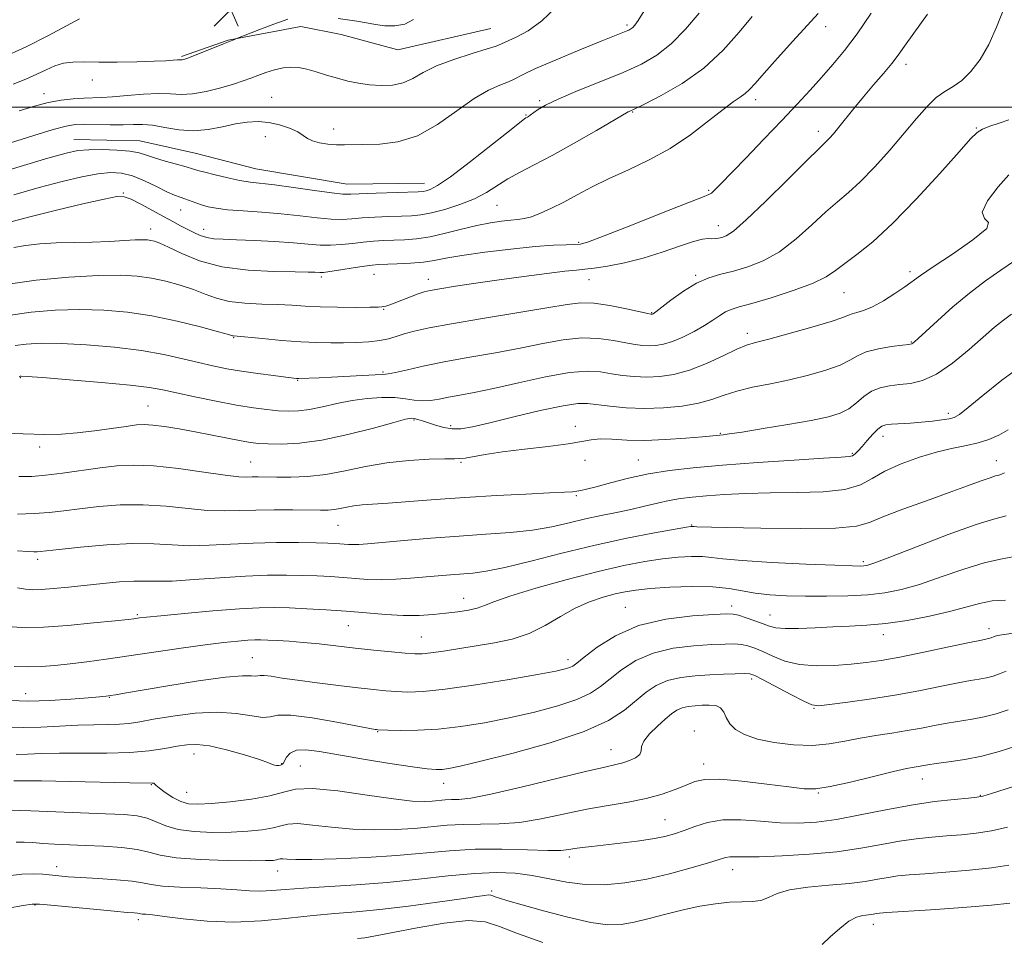
# Model space of a CAD drawing. Extents: x 2074800 to 2077700, y 299800 to 302700.
# Drawn here: x 2076086 to 2076319, y 301303 to 301521 of the extents above; entities that cross this region are included whole.
import ezdxf

# ---------------------------------------------------------------- set-up
doc = ezdxf.new("R2010")
doc.units = 0
doc.header["$MEASUREMENT"] = 0
for name, color, linetype, lineweight in [('BREAKLINE DTM HARD', 7, 'Continuous', 0), ('CONTOUR INDEX', 41, 'Continuous', 13), ('CONTOUR INTERMEDIATE', 44, 'Continuous', 0), ('GRID LINE', 7, 'Continuous', 0), ('SPOT ELEVATION', 7, 'Continuous', 0), ('SPOT ELEVATION DTM', 2, 'Continuous', 13)]:
    doc.layers.add(name, color=color, linetype=linetype, lineweight=lineweight)

# ---------------------------------------------------------------- blocks, each defined once
blk = doc.blocks.new('SPOT')
at = {"layer": 'SPOT ELEVATION'}
for p, q in [((-3.91, -3.91), (3.82, 3.81)), ((-1.65, 3.77), (1.72, -3.93))]:
    blk.add_line(p, q, dxfattribs=at)

msp = doc.modelspace()

# ---------------------------------------------------------------- linework, layer by layer
at = {"layer": 'BREAKLINE DTM HARD'}
for points in [[(2076124.16, 301511.98, 1071.82), (2076135.27, 301515.87, 1071.93), (2076152.41, 301519.14, 1072.5), (2076162.01, 301517.22, 1072.66), (2076175.41, 301513.55, 1072.75), (2076197.44, 301518.65, 1073)], [(2076098.7, 301492.37, 1077.17), (2076114.31, 301492.06, 1077.12), (2076127.71, 301489.06, 1076.99), (2076141.78, 301485.39, 1077.04), (2076163.44, 301481.79, 1077.15), (2076181.71, 301481.96, 1077.31)]]:
    msp.add_polyline3d(points, dxfattribs=at)
at = {"layer": 'CONTOUR INDEX', "flags": 128}
for points, elevation in [([(2076100.002, 301520.934), (2076096.963, 301519.245), (2076092.679, 301516.953), (2076087.389, 301514.324), (2076081.454, 301511.635)], 1070), ([(2076259.313, 301521.51), (2076256.266, 301517.764), (2076252.441, 301513.479), (2076247.875, 301509.26), (2076242.742, 301505.627), (2076237.771, 301502.758), (2076233.825, 301500.749), (2076231.525, 301499.626), (2076230.185, 301499), (2076229.916, 301498.856), (2076222.425, 301494.495), (2076217.164, 301491.483), (2076211.948, 301488.584), (2076207.655, 301486.318), (2076204.236, 301484.552), (2076201.417, 301482.989), (2076196.394, 301479.795), (2076193.528, 301478.271), (2076190.123, 301476.908), (2076186.555, 301475.782), (2076183.345, 301474.967), (2076180.836, 301474.503), (2076178.654, 301474.287), (2076176.246, 301474.183), (2076173.236, 301474.075), (2076169.959, 301473.935), (2076166.929, 301473.757), (2076164.48, 301473.555), (2076162.237, 301473.424), (2076159.648, 301473.48), (2076156.291, 301473.796), (2076152.266, 301474.268), (2076147.804, 301474.75), (2076143.174, 301475.128), (2076138.785, 301475.431), (2076135.085, 301475.718), (2076132.385, 301476.043), (2076130.459, 301476.421), (2076128.943, 301476.858), (2076127.541, 301477.349), (2076124.993, 301478.3), (2076123.848, 301478.69), (2076122.529, 301479.182), (2076120.73, 301479.982), (2076118.262, 301481.201), (2076115.408, 301482.571), (2076112.566, 301483.727), (2076109.998, 301484.375), (2076107.414, 301484.51), (2076104.387, 301484.195), (2076100.568, 301483.488), (2076095.926, 301482.414), (2076090.508, 301480.989), (2076084.459, 301479.263)], 1080), ([(2076320.11, 301497.033), (2076317.787, 301496.235), (2076315.616, 301495.475), (2076313.858, 301494.778), (2076312.572, 301494.025), (2076311.025, 301492.525), (2076308.284, 301489.444), (2076303.749, 301484.321), (2076298.153, 301478.179), (2076292.561, 301472.415), (2076287.844, 301468.118), (2076284.103, 301465.135), (2076281.247, 301463.004), (2076279.055, 301461.305), (2076276.799, 301459.787), (2076273.622, 301458.239), (2076269.01, 301456.533), (2076263.824, 301454.866), (2076259.265, 301453.516), (2076256.226, 301452.666), (2076254.362, 301452.104), (2076253.021, 301451.524), (2076251.637, 301450.68), (2076249.999, 301449.577), (2076247.986, 301448.282), (2076245.547, 301446.882), (2076242.923, 301445.555), (2076240.427, 301444.497), (2076238.302, 301443.855), (2076236.498, 301443.561), (2076234.894, 301443.497), (2076233.344, 301443.568), (2076231.597, 301443.786), (2076229.377, 301444.185), (2076226.475, 301444.747), (2076222.956, 301445.233), (2076218.95, 301445.348), (2076214.553, 301444.886), (2076209.718, 301443.996), (2076204.363, 301442.914), (2076198.495, 301441.833), (2076192.476, 301440.781), (2076186.758, 301439.74), (2076181.754, 301438.719), (2076177.709, 301437.817), (2076174.831, 301437.158), (2076173.131, 301436.817), (2076171.853, 301436.684), (2076170.047, 301436.602), (2076167.051, 301436.449), (2076159.72, 301436.048), (2076156.791, 301435.902), (2076151.968, 301435.717), (2076151.742, 301435.726), (2076151.432, 301435.753), (2076148.881, 301436.048), (2076145.929, 301436.404), (2076142.219, 301436.882), (2076138.383, 301437.434), (2076134.896, 301438.028), (2076131.612, 301438.697), (2076128.231, 301439.487), (2076124.459, 301440.419), (2076120.03, 301441.408), (2076114.681, 301442.34), (2076108.345, 301443.116), (2076101.718, 301443.685), (2076095.688, 301444.009), (2076090.949, 301444.064), (2076087.419, 301443.887), (2076084.819, 301443.53)], 1090), ([(2076319.944, 301423.605), (2076317.708, 301422.337), (2076315.344, 301421.307), (2076312.805, 301420.501), (2076310.026, 301419.866), (2076306.866, 301419.222), (2076303.169, 301418.351), (2076298.905, 301417.097), (2076294.555, 301415.538), (2076290.726, 301413.812), (2076287.761, 301412.07), (2076284.943, 301410.526), (2076281.286, 301409.41), (2076276.108, 301408.866), (2076269.935, 301408.706), (2076263.594, 301408.656), (2076257.788, 301408.499), (2076252.73, 301408.24), (2076248.51, 301407.943), (2076245.139, 301407.646), (2076242.316, 301407.3), (2076239.661, 301406.833), (2076236.859, 301406.201), (2076233.844, 301405.461), (2076230.617, 301404.702), (2076227.183, 301403.981), (2076223.579, 301403.253), (2076219.847, 301402.446), (2076215.991, 301401.524), (2076211.862, 301400.594), (2076207.271, 301399.8), (2076202.073, 301399.24), (2076196.278, 301398.823), (2076189.937, 301398.409), (2076183.233, 301397.902), (2076176.869, 301397.365), (2076168.252, 301396.596), (2076166.197, 301396.434), (2076164.876, 301396.385), (2076163.753, 301396.415), (2076162.692, 301396.49), (2076161.655, 301396.578), (2076160.522, 301396.652), (2076158.839, 301396.717), (2076156.068, 301396.783), (2076151.866, 301396.846), (2076146.674, 301396.855), (2076141.129, 301396.742), (2076135.771, 301396.481), (2076130.766, 301396.213), (2076126.184, 301396.12), (2076121.981, 301396.305), (2076117.653, 301396.57), (2076112.585, 301396.637), (2076106.471, 301396.319), (2076100.253, 301395.769), (2076095.187, 301395.231), (2076090.722, 301394.734), (2076089.984, 301394.675), (2076089.18, 301394.664), (2076087.791, 301394.729), (2076085.36, 301394.922)], 1100), ([(2076321.625, 301375.499), (2076318.978, 301375.114), (2076317.386, 301374.821), (2076316.598, 301374.6), (2076315.901, 301374.298), (2076315.587, 301374.193), (2076315.271, 301374.113), (2076313.572, 301373.771), (2076310.739, 301373.177), (2076305.881, 301372.141), (2076299.966, 301370.896), (2076294.311, 301369.753), (2076289.891, 301368.952), (2076286.295, 301368.433), (2076282.769, 301368.059), (2076278.76, 301367.752), (2076274.516, 301367.656), (2076270.489, 301367.968), (2076267.042, 301368.801), (2076264.187, 301369.928), (2076261.851, 301371.035), (2076259.942, 301371.869), (2076258.299, 301372.419), (2076256.745, 301372.734), (2076255.062, 301372.859), (2076252.875, 301372.832), (2076249.767, 301372.685), (2076245.513, 301372.408), (2076240.638, 301371.819), (2076235.859, 301370.69), (2076231.759, 301368.899), (2076228.39, 301366.733), (2076225.674, 301364.585), (2076223.427, 301362.753), (2076221.045, 301361.173), (2076217.824, 301359.689), (2076213.268, 301358.184), (2076207.733, 301356.706), (2076201.79, 301355.343), (2076195.924, 301354.176), (2076190.298, 301353.267), (2076184.99, 301352.669), (2076180.126, 301352.407), (2076176.018, 301352.375), (2076173.023, 301352.441), (2076170.646, 301352.523), (2076170.39, 301352.545), (2076170.028, 301352.598), (2076168.8, 301352.823), (2076160.926, 301354.337), (2076155.11, 301355.352), (2076150.088, 301355.988), (2076147.028, 301355.964), (2076145.216, 301355.622), (2076143.468, 301355.462), (2076140.817, 301355.82), (2076137.158, 301356.391), (2076132.606, 301356.707), (2076127.379, 301356.431), (2076122.122, 301355.753), (2076117.589, 301354.992), (2076114.295, 301354.41), (2076111.814, 301354.032), (2076109.48, 301353.827), (2076106.738, 301353.749), (2076103.462, 301353.712), (2076099.638, 301353.618), (2076095.323, 301353.405), (2076090.885, 301353.167), (2076086.766, 301353.034), (2076083.286, 301353.104)], 1110), ([(2076319.759, 301329.47), (2076315.973, 301328.593), (2076312.375, 301328.012), (2076308.854, 301327.647), (2076305.356, 301327.376), (2076301.817, 301327.084), (2076298.142, 301326.689), (2076294.224, 301326.115), (2076289.936, 301325.326), (2076285.066, 301324.445), (2076279.384, 301323.634), (2076272.873, 301323.024), (2076266.377, 301322.63), (2076260.954, 301322.436), (2076257.38, 301322.411), (2076255.295, 301322.451), (2076254.054, 301322.439), (2076253.014, 301322.259), (2076251.529, 301321.812), (2076248.958, 301321.004), (2076244.879, 301319.803), (2076239.772, 301318.429), (2076234.339, 301317.164), (2076229.158, 301316.254), (2076224.306, 301315.792), (2076219.735, 301315.836), (2076215.396, 301316.383), (2076207.203, 301317.996), (2076203.179, 301318.519), (2076198.794, 301318.693), (2076193.615, 301318.484), (2076187.355, 301317.9), (2076180.301, 301317.119), (2076172.887, 301316.361), (2076165.558, 301315.794), (2076153.099, 301315.033), (2076148.793, 301314.69), (2076145.547, 301314.412), (2076142.865, 301314.292), (2076140.26, 301314.386), (2076137.291, 301314.617), (2076133.528, 301314.875), (2076128.779, 301315.077), (2076123.82, 301315.264), (2076119.663, 301315.507), (2076116.966, 301315.854), (2076114.95, 301316.26), (2076112.479, 301316.66), (2076108.765, 301317.002), (2076104.413, 301317.284), (2076100.373, 301317.519), (2076097.361, 301317.721), (2076095.151, 301317.909), (2076091.33, 301318.298), (2076089.093, 301318.404), (2076086.404, 301318.305), (2076083.163, 301317.943)], 1120)]:
    msp.add_lwpolyline(points, dxfattribs=dict(at, elevation=elevation))
at = {"layer": 'CONTOUR INTERMEDIATE', "flags": 128}
for points, elevation in [([(2076246.73, 301522.298), (2076243.531, 301518.451), (2076240.143, 301514.965), (2076236.756, 301512.301), (2076233.085, 301510.206), (2076228.724, 301508.249), (2076223.491, 301506.114), (2076218.102, 301503.943), (2076213.494, 301501.991), (2076210.372, 301500.461), (2076208.509, 301499.343), (2076206.778, 301498.092), (2076206.356, 301497.814), (2076206.083, 301497.656), (2076205.754, 301497.448), (2076204.716, 301496.664), (2076202.207, 301494.69), (2076197.821, 301491.208), (2076192.588, 301487.099), (2076187.894, 301483.536), (2076184.802, 301481.411), (2076183.069, 301480.469), (2076182.129, 301480.166), (2076181.403, 301480.044), (2076180.26, 301479.969), (2076170.278, 301479.614), (2076164.299, 301479.37), (2076162.419, 301479.409), (2076159.803, 301479.687), (2076155.644, 301480.255), (2076150.715, 301480.953), (2076146.184, 301481.572), (2076140.431, 301482.262), (2076138.026, 301482.643), (2076135.158, 301483.24), (2076132.187, 301483.942), (2076129.698, 301484.577), (2076128.063, 301485.03), (2076126.816, 301485.401), (2076125.276, 301485.846), (2076122.978, 301486.475), (2076120.293, 301487.221), (2076117.808, 301487.969), (2076115.905, 301488.625), (2076114.163, 301489.161), (2076111.956, 301489.565), (2076108.879, 301489.828), (2076105.4, 301489.947), (2076102.202, 301489.921), (2076099.651, 301489.707), (2076096.834, 301489.107), (2076092.518, 301487.882), (2076085.967, 301485.92), (2076078.433, 301483.627)], 1078), ([(2076300.826, 301521.991), (2076297.581, 301517.502), (2076295.387, 301514.421), (2076293.865, 301512.307), (2076292.363, 301510.373), (2076290.386, 301508.002), (2076288.057, 301505.272), (2076285.652, 301502.43), (2076283.414, 301499.707), (2076279.817, 301495.232), (2076278.569, 301493.718), (2076277.64, 301492.649), (2076276.94, 301491.915), (2076274.975, 301490.064), (2076272.298, 301487.436), (2076267.829, 301482.97), (2076262.58, 301477.762), (2076257.919, 301473.288), (2076254.879, 301470.659), (2076253.166, 301469.523), (2076252.154, 301469.158), (2076251.315, 301468.969), (2076250.517, 301468.851), (2076249.731, 301468.823), (2076248.859, 301468.858), (2076247.553, 301468.74), (2076245.398, 301468.207), (2076242.122, 301467.098), (2076238.019, 301465.661), (2076233.523, 301464.245), (2076229.065, 301463.135), (2076225.048, 301462.355), (2076221.87, 301461.862), (2076219.692, 301461.595), (2076217.73, 301461.403), (2076214.962, 301461.119), (2076210.656, 301460.613), (2076205.238, 301459.925), (2076199.422, 301459.137), (2076193.874, 301458.332), (2076189.058, 301457.591), (2076185.388, 301456.997), (2076183.088, 301456.589), (2076181.615, 301456.236), (2076180.233, 301455.764), (2076178.404, 301455.062), (2076176.367, 301454.266), (2076174.555, 301453.573), (2076173.301, 301453.132), (2076172.526, 301452.897), (2076172.048, 301452.775), (2076171.619, 301452.688), (2076170.715, 301452.623), (2076168.745, 301452.586), (2076165.357, 301452.582), (2076161.156, 301452.624), (2076156.989, 301452.726), (2076153.473, 301452.89), (2076150.319, 301453.079), (2076147.008, 301453.243), (2076143.192, 301453.367), (2076139.193, 301453.567), (2076135.501, 301453.994), (2076132.451, 301454.748), (2076129.767, 301455.735), (2076127.015, 301456.814), (2076123.874, 301457.853), (2076120.474, 301458.774), (2076117.054, 301459.51), (2076113.685, 301460.001), (2076109.765, 301460.22), (2076104.518, 301460.148), (2076097.525, 301459.765), (2076089.765, 301459.052), (2076082.57, 301457.988)], 1086), ([(2076274.966, 301522.192), (2076268.974, 301515.637), (2076265.3, 301511.592), (2076262.12, 301508.05), (2076260, 301505.642), (2076258.668, 301504.169), (2076257.648, 301503.224), (2076256.487, 301502.401), (2076254.845, 301501.29), (2076252.406, 301499.486), (2076248.957, 301496.743), (2076244.695, 301493.469), (2076239.917, 301490.236), (2076234.92, 301487.489), (2076229.992, 301485.167), (2076225.419, 301483.085), (2076221.415, 301481.099), (2076217.904, 301479.225), (2076214.738, 301477.52), (2076211.814, 301476.045), (2076209.206, 301474.862), (2076207.03, 301474.037), (2076205.324, 301473.594), (2076203.809, 301473.395), (2076202.127, 301473.26), (2076199.979, 301473.03), (2076197.31, 301472.624), (2076194.124, 301471.984), (2076190.483, 301471.094), (2076186.67, 301470.132), (2076183.026, 301469.322), (2076179.815, 301468.829), (2076176.991, 301468.588), (2076174.431, 301468.477), (2076172.015, 301468.385), (2076169.64, 301468.257), (2076167.211, 301468.047), (2076164.661, 301467.74), (2076162.055, 301467.439), (2076159.493, 301467.273), (2076156.983, 301467.335), (2076154.186, 301467.566), (2076150.671, 301467.869), (2076146.219, 301468.16), (2076141.451, 301468.405), (2076137.195, 301468.585), (2076134.072, 301468.7), (2076131.871, 301468.842), (2076130.172, 301469.126), (2076128.618, 301469.632), (2076127.099, 301470.315), (2076123.959, 301471.925), (2076122.125, 301472.88), (2076119.903, 301474.067), (2076114.516, 301476.999), (2076112.239, 301478.179), (2076110.637, 301478.799), (2076108.872, 301478.812), (2076105.836, 301478.226), (2076100.802, 301477.089), (2076094.563, 301475.612), (2076088.293, 301474.049), (2076082.891, 301472.591)], 1082), ([(2076233.768, 301522.782), (2076232.333, 301520.567), (2076231.517, 301519.42), (2076231.019, 301518.874), (2076230.574, 301518.525), (2076230.073, 301518.243), (2076229.445, 301517.966), (2076223.535, 301515.596), (2076218.54, 301513.568), (2076212.877, 301511.226), (2076207.985, 301509.12), (2076204.908, 301507.664), (2076203.09, 301506.719), (2076201.576, 301506.007), (2076199.565, 301505.234), (2076196.871, 301504.041), (2076193.463, 301502.056), (2076189.362, 301499.111), (2076184.799, 301495.871), (2076180.058, 301493.206), (2076175.422, 301491.759), (2076171.182, 301491.253), (2076162.812, 301491.084), (2076160.869, 301491.106), (2076158.817, 301491.259), (2076156.824, 301491.557), (2076155.17, 301492.002), (2076154.012, 301492.592), (2076153.015, 301493.309), (2076151.72, 301494.134), (2076149.791, 301495.021), (2076147.397, 301495.833), (2076144.833, 301496.407), (2076142.316, 301496.617), (2076139.754, 301496.473), (2076136.979, 301496.02), (2076133.873, 301495.345), (2076130.51, 301494.709), (2076127.01, 301494.414), (2076123.513, 301494.654), (2076120.218, 301495.197), (2076117.341, 301495.704), (2076114.985, 301495.916), (2076112.804, 301495.912), (2076110.339, 301495.85), (2076107.3, 301495.854), (2076101.216, 301495.936), (2076099.034, 301495.872), (2076096.86, 301495.534), (2076093.783, 301494.718), (2076089.188, 301493.312), (2076083.665, 301491.556)], 1076), ([(2076318.882, 301523.309), (2076317.15, 301518.974), (2076315.316, 301514.839), (2076313.275, 301511.293), (2076311.113, 301508.445), (2076308.962, 301506.336), (2076306.918, 301504.911), (2076304.926, 301503.744), (2076302.893, 301502.313), (2076300.712, 301500.193), (2076298.237, 301497.352), (2076295.309, 301493.854), (2076291.867, 301489.849), (2076288.25, 301485.819), (2076284.898, 301482.333), (2076282.1, 301479.752), (2076279.545, 301477.606), (2076276.772, 301475.22), (2076273.442, 301472.138), (2076269.689, 301468.774), (2076265.77, 301465.763), (2076261.914, 301463.59), (2076258.252, 301462.149), (2076254.89, 301461.186), (2076251.876, 301460.434), (2076249.03, 301459.577), (2076246.115, 301458.288), (2076243.012, 301456.386), (2076240.077, 301454.274), (2076236.466, 301451.489), (2076235.898, 301451.076), (2076235.716, 301450.976), (2076235.614, 301450.945), (2076235.452, 301450.928), (2076235.289, 301450.952), (2076234.579, 301451.104), (2076229.563, 301452.213), (2076225.614, 301452.994), (2076221.834, 301453.552), (2076218.765, 301453.645), (2076215.479, 301453.259), (2076210.684, 301452.439), (2076203.598, 301451.26), (2076195.478, 301449.928), (2076188.093, 301448.678), (2076182.8, 301447.691), (2076179.313, 301446.924), (2076176.934, 301446.278), (2076175.025, 301445.679), (2076173.195, 301445.147), (2076171.111, 301444.724), (2076168.536, 301444.44), (2076165.606, 301444.274), (2076162.551, 301444.19), (2076159.507, 301444.165), (2076156.237, 301444.229), (2076152.409, 301444.424), (2076147.895, 301444.766), (2076143.38, 301445.165), (2076136.491, 301445.8), (2076136.228, 301445.867), (2076135.279, 301446.137), (2076132.918, 301446.794), (2076128.683, 301447.934), (2076123.153, 301449.306), (2076117.172, 301450.571), (2076111.402, 301451.454), (2076105.789, 301451.939), (2076100.103, 301452.078), (2076094.237, 301451.914), (2076088.592, 301451.469), (2076083.695, 301450.759)], 1088), ([(2076287.504, 301522.229), (2076284.163, 301517.395), (2076281.154, 301513.4), (2076278.403, 301510.072), (2076275.746, 301507.059), (2076273.006, 301504.026), (2076269.954, 301500.708), (2076266.344, 301496.859), (2076262.098, 301492.4), (2076257.791, 301487.916), (2076251.762, 301481.695), (2076250.393, 301480.323), (2076249.666, 301479.657), (2076249.067, 301479.283), (2076247.574, 301478.685), (2076244.036, 301477.319), (2076237.845, 301474.878), (2076230.562, 301471.988), (2076224.287, 301469.513), (2076220.555, 301468.101), (2076218.642, 301467.55), (2076217.256, 301467.445), (2076215.275, 301467.419), (2076212.247, 301467.307), (2076207.889, 301466.989), (2076202.162, 301466.394), (2076196.005, 301465.632), (2076190.599, 301464.861), (2076186.784, 301464.209), (2076184.027, 301463.696), (2076181.451, 301463.312), (2076178.422, 301463.047), (2076175.282, 301462.875), (2076170.793, 301462.696), (2076169.321, 301462.578), (2076167.493, 301462.336), (2076164.841, 301461.926), (2076161.874, 301461.454), (2076159.338, 301461.066), (2076157.784, 301460.869), (2076156.967, 301460.824), (2076155.73, 301460.891), (2076154.176, 301460.928), (2076151.09, 301460.966), (2076146.079, 301461.046), (2076139.937, 301461.373), (2076133.756, 301462.192), (2076128.451, 301463.629), (2076124.227, 301465.333), (2076121.111, 301466.833), (2076119.065, 301467.772), (2076117.794, 301468.242), (2076116.935, 301468.448), (2076116.128, 301468.559), (2076115.013, 301468.594), (2076113.231, 301468.536), (2076107.046, 301468.186), (2076103.04, 301468.027), (2076094.523, 301467.858), (2076090.608, 301467.659), (2076087.263, 301467.27), (2076084.475, 301466.752)], 1084), ([(2076212.812, 301523.588), (2076209.493, 301520.42), (2076206.287, 301518.115), (2076203.462, 301516.584), (2076199.952, 301515.008), (2076198.66, 301514.486), (2076196.535, 301513.786), (2076192.984, 301512.705), (2076188.67, 301511.317), (2076184.569, 301509.76), (2076181.412, 301508.184), (2076178.938, 301506.777), (2076176.64, 301505.736), (2076174.122, 301505.203), (2076171.431, 301505.1), (2076168.725, 301505.293), (2076166.124, 301505.667), (2076163.599, 301506.19), (2076161.082, 301506.849), (2076158.54, 301507.611), (2076156.075, 301508.37), (2076153.824, 301509.001), (2076151.866, 301509.396), (2076150.063, 301509.513), (2076148.222, 301509.328), (2076146.211, 301508.845), (2076144.156, 301508.18), (2076142.246, 301507.477), (2076140.568, 301506.839), (2076138.799, 301506.201), (2076136.516, 301505.456), (2076133.459, 301504.558), (2076130.025, 301503.7), (2076126.777, 301503.137), (2076124.089, 301503.03), (2076121.594, 301503.175), (2076118.74, 301503.275), (2076115.173, 301503.113), (2076111.337, 301502.788), (2076107.878, 301502.478), (2076105.248, 301502.315), (2076101.032, 301502.165), (2076098.544, 301501.986), (2076095.693, 301501.646), (2076092.609, 301501.092), (2076089.354, 301500.275), (2076085.716, 301499.164)], 1074), ([(2076149.389, 301520.813), (2076146.052, 301519.673), (2076142.518, 301518.328), (2076137.061, 301516.156), (2076136.602, 301515.986), (2076135.696, 301515.638), (2076134.105, 301515.01), (2076126.826, 301512.106), (2076125.416, 301511.564), (2076124.705, 301511.321), (2076124.376, 301511.25), (2076124.136, 301511.239), (2076123.807, 301511.237), (2076123.237, 301511.206), (2076122.242, 301511.121), (2076120.506, 301510.998), (2076117.681, 301510.862), (2076113.617, 301510.741), (2076108.966, 301510.663), (2076104.578, 301510.654), (2076101.108, 301510.709), (2076098.427, 301510.69), (2076096.212, 301510.425), (2076094.166, 301509.792), (2076092.11, 301508.871), (2076089.89, 301507.792), (2076087.348, 301506.651), (2076084.301, 301505.41)], 1072), ([(2076179.114, 301520.756), (2076177.095, 301519.675), (2076174.684, 301519.239), (2076172.361, 301519.254), (2076170.149, 301519.548), (2076167.96, 301519.956), (2076165.729, 301520.341), (2076163.486, 301520.678), (2076161.286, 301520.972)], 1072), ([(2076320.114, 301484.003), (2076317.573, 301481.144), (2076315.053, 301477.849), (2076313.739, 301475.13), (2076314.294, 301473.652), (2076315.303, 301472.709), (2076314.834, 301471.246), (2076311.579, 301468.542), (2076306.737, 301465.201), (2076302.134, 301462.16), (2076299.133, 301460.102), (2076295.466, 301457.424), (2076293.11, 301455.828), (2076290.396, 301454.136), (2076287.796, 301452.719), (2076285.693, 301451.844), (2076284.111, 301451.374), (2076282.984, 301451.073), (2076282.112, 301450.717), (2076280.752, 301450.145), (2076278.025, 301449.211), (2076273.436, 301447.853), (2076268.036, 301446.354), (2076263.259, 301445.082), (2076260.12, 301444.268), (2076257.947, 301443.602), (2076255.651, 301442.641), (2076252.414, 301441.093), (2076248.511, 301439.281), (2076244.492, 301437.681), (2076240.798, 301436.664), (2076237.443, 301436.178), (2076234.336, 301436.065), (2076231.399, 301436.184), (2076228.615, 301436.468), (2076225.981, 301436.864), (2076223.388, 301437.282), (2076220.298, 301437.471), (2076216.066, 301437.143), (2076210.341, 301436.127), (2076203.957, 301434.733), (2076198.042, 301433.389), (2076193.465, 301432.424), (2076190.065, 301431.778), (2076187.42, 301431.29), (2076185.163, 301430.846), (2076183.133, 301430.516), (2076181.223, 301430.413), (2076179.308, 301430.6), (2076177.197, 301430.929), (2076174.682, 301431.199), (2076171.626, 301431.242), (2076168.177, 301431.022), (2076164.554, 301430.537), (2076160.963, 301429.819), (2076157.565, 301429.038), (2076154.509, 301428.399), (2076151.877, 301428.058), (2076149.483, 301427.984), (2076147.075, 301428.098), (2076144.398, 301428.347), (2076141.197, 301428.77), (2076137.213, 301429.432), (2076132.373, 301430.355), (2076127.346, 301431.384), (2076122.985, 301432.323), (2076119.76, 301433.031), (2076116.6, 301433.592), (2076112.053, 301434.147), (2076105.248, 301434.79), (2076097.641, 301435.432), (2076091.272, 301435.939), (2076087.661, 301436.213), (2076086.246, 301436.304), (2076085.944, 301436.301), (2076085.72, 301436.232)], 1092), ([(2076321.452, 301463.637), (2076318.17, 301461.373), (2076314.569, 301458.863), (2076310.731, 301455.969), (2076306.805, 301452.671), (2076303.191, 301449.42), (2076298.63, 301445.17), (2076297.766, 301444.386), (2076297.383, 301444.077), (2076297.082, 301443.932), (2076296.413, 301443.813), (2076294.911, 301443.621), (2076292.317, 301443.275), (2076289.2, 301442.748), (2076286.334, 301442.027), (2076284.24, 301441.112), (2076282.419, 301440.044), (2076280.12, 301438.879), (2076276.786, 301437.672), (2076272.647, 301436.496), (2076268.129, 301435.422), (2076263.624, 301434.496), (2076259.404, 301433.64), (2076255.707, 301432.75), (2076252.641, 301431.758), (2076249.792, 301430.75), (2076246.615, 301429.853), (2076242.718, 301429.173), (2076238.316, 301428.757), (2076233.778, 301428.633), (2076229.454, 301428.801), (2076225.632, 301429.15), (2076220.351, 301429.829), (2076218.042, 301429.809), (2076214.538, 301429.272), (2076209.144, 301428.112), (2076202.873, 301426.637), (2076197.163, 301425.257), (2076193.101, 301424.31), (2076190.361, 301423.833), (2076188.265, 301423.787), (2076186.268, 301424.113), (2076184.357, 301424.653), (2076181.246, 301425.699), (2076180.14, 301426.034), (2076179.306, 301426.245), (2076178.58, 301426.308), (2076177.24, 301426.064), (2076174.429, 301425.322), (2076169.615, 301423.998), (2076163.583, 301422.45), (2076157.445, 301421.145), (2076152.134, 301420.433), (2076147.858, 301420.205), (2076144.647, 301420.233), (2076142.405, 301420.34), (2076140.533, 301420.551), (2076138.311, 301420.942), (2076131.445, 301422.307), (2076127.444, 301423.081), (2076123.591, 301423.772), (2076120.158, 301424.321), (2076117.386, 301424.68), (2076115.358, 301424.811), (2076113.506, 301424.713), (2076111.101, 301424.395), (2076107.643, 301423.889), (2076103.547, 301423.321), (2076099.457, 301422.839), (2076095.758, 301422.561), (2076091.795, 301422.494), (2076086.656, 301422.614), (2076072.497, 301423.171)], 1094), ([(2076320.735, 301450.945), (2076318.784, 301449.551), (2076316.727, 301447.87), (2076310.667, 301442.566), (2076306.757, 301439.37), (2076302.932, 301436.741), (2076299.616, 301435.22), (2076296.762, 301434.553), (2076294.204, 301434.288), (2076291.809, 301434.022), (2076289.58, 301433.549), (2076287.553, 301432.709), (2076285.736, 301431.426), (2076284.007, 301429.933), (2076282.215, 301428.547), (2076280.147, 301427.493), (2076277.347, 301426.651), (2076273.297, 301425.811), (2076267.79, 301424.831), (2076261.873, 301423.845), (2076256.902, 301423.053), (2076253.885, 301422.599), (2076252.413, 301422.406), (2076247.529, 301421.941), (2076243.631, 301421.59), (2076238.804, 301421.24), (2076233.891, 301421.053), (2076229.594, 301421.129), (2076226.062, 301421.318), (2076223.306, 301421.407), (2076221.187, 301421.231), (2076218.966, 301420.826), (2076215.751, 301420.275), (2076210.985, 301419.651), (2076205.428, 301418.996), (2076200.175, 301418.344), (2076196.1, 301417.732), (2076191.316, 301416.877), (2076190.087, 301416.738), (2076188.788, 301416.723), (2076186.567, 301416.723), (2076182.832, 301416.63), (2076178.012, 301416.342), (2076172.794, 301415.759), (2076167.744, 301414.845), (2076162.947, 301413.822), (2076158.366, 301412.977), (2076154.008, 301412.522), (2076150.058, 301412.375), (2076146.744, 301412.381), (2076142.352, 301412.417), (2076140.923, 301412.402), (2076139.626, 301412.377), (2076137.764, 301412.471), (2076134.54, 301412.84), (2076129.489, 301413.561), (2076123.464, 301414.396), (2076117.648, 301415.03), (2076112.915, 301415.219), (2076108.899, 301415.014), (2076104.922, 301414.54), (2076096.016, 301413.298), (2076091.973, 301412.803), (2076088.713, 301412.543), (2076085.692, 301412.496)], 1096), ([(2076323.607, 301439.131), (2076318.413, 301435.312), (2076313.895, 301431.688), (2076310.489, 301428.853), (2076308.433, 301427.222), (2076307.176, 301426.495), (2076305.971, 301426.195), (2076304.227, 301425.927), (2076301.981, 301425.644), (2076299.428, 301425.384), (2076296.779, 301425.175), (2076292.307, 301424.893), (2076290.959, 301424.764), (2076290.002, 301424.451), (2076289.065, 301423.743), (2076287.878, 301422.52), (2076286.569, 301421.033), (2076285.365, 301419.624), (2076284.436, 301418.567), (2076283.721, 301417.862), (2076283.102, 301417.44), (2076282.294, 301417.217), (2076280.365, 301417.058), (2076276.218, 301416.817), (2076269.227, 301416.385), (2076260.661, 301415.815), (2076252.258, 301415.199), (2076245.364, 301414.596), (2076239.749, 301413.936), (2076234.787, 301413.114), (2076230.029, 301412.079), (2076225.733, 301410.995), (2076222.333, 301410.079), (2076220.113, 301409.494), (2076218.76, 301409.178), (2076217.81, 301409.015), (2076216.749, 301408.903), (2076214.855, 301408.785), (2076211.35, 301408.614), (2076205.753, 301408.355), (2076198.747, 301408.006), (2076191.306, 301407.575), (2076184.296, 301407.08), (2076173.15, 301406.194), (2076166.938, 301405.764), (2076164.988, 301405.565), (2076163.302, 301405.278), (2076161.769, 301404.959), (2076160.341, 301404.696), (2076158.901, 301404.556), (2076157.063, 301404.52), (2076150.562, 301404.592), (2076146.128, 301404.613), (2076141.752, 301404.561), (2076137.914, 301404.426), (2076134.292, 301404.342), (2076130.362, 301404.48), (2076125.735, 301404.933), (2076120.559, 301405.483), (2076115.117, 301405.834), (2076109.693, 301405.769), (2076104.576, 301405.392), (2076100.054, 301404.886), (2076096.283, 301404.409), (2076092.879, 301404.019), (2076089.326, 301403.751), (2076085.314, 301403.622)], 1098), ([(2076319.041, 301413.394), (2076318.312, 301413.039), (2076317.724, 301412.846), (2076316.953, 301412.643), (2076315.649, 301412.232), (2076313.498, 301411.449), (2076310.325, 301410.266), (2076305.99, 301408.691), (2076300.564, 301406.778), (2076294.954, 301404.777), (2076290.276, 301402.984), (2076287.128, 301401.64), (2076284.035, 301400.755), (2076279.003, 301400.286), (2076270.811, 301400.169), (2076261.323, 301400.271), (2076253.174, 301400.44), (2076246.243, 301400.615), (2076245.588, 301400.644), (2076245.072, 301400.693), (2076244.817, 301400.67), (2076243.739, 301400.498), (2076241.047, 301400.037), (2076236.201, 301399.174), (2076229.652, 301397.912), (2076222.105, 301396.279), (2076214.272, 301394.361), (2076206.902, 301392.462), (2076200.756, 301390.943), (2076196.345, 301390.059), (2076193.191, 301389.65), (2076187.869, 301389.247), (2076184.95, 301388.997), (2076178.386, 301388.407), (2076174.898, 301388.158), (2076171.505, 301388.049), (2076168.341, 301388.132), (2076165.35, 301388.344), (2076162.428, 301388.592), (2076159.466, 301388.799), (2076156.338, 301388.958), (2076152.912, 301389.079), (2076149.049, 301389.157), (2076144.577, 301389.135), (2076139.318, 301388.939), (2076133.277, 301388.541), (2076127.196, 301388.085), (2076122.006, 301387.759), (2076118.33, 301387.688), (2076115.578, 301387.746), (2076112.856, 301387.745), (2076109.473, 301387.542), (2076105.557, 301387.179), (2076097.441, 301386.325), (2076093.859, 301385.974), (2076090.982, 301385.746), (2076088.943, 301385.686), (2076087.265, 301385.817), (2076085.315, 301386.155)], 1102), ([(2076319.485, 301403.16), (2076316.748, 301402.472), (2076312.36, 301401.141), (2076305.696, 301398.74), (2076298.21, 301395.877), (2076291.874, 301393.413), (2076288.154, 301392.001), (2076286.482, 301391.44), (2076285.781, 301391.316), (2076284.982, 301391.292), (2076283.029, 301391.334), (2076278.874, 301391.485), (2076271.993, 301391.772), (2076263.969, 301392.156), (2076256.911, 301392.584), (2076252.368, 301393.002), (2076249.652, 301393.345), (2076247.515, 301393.552), (2076244.932, 301393.568), (2076241.764, 301393.382), (2076238.09, 301392.993), (2076233.918, 301392.378), (2076228.958, 301391.432), (2076222.844, 301390.028), (2076215.507, 301388.127), (2076208.066, 301386.044), (2076201.935, 301384.184), (2076198.109, 301382.852), (2076195.905, 301381.97), (2076194.219, 301381.362), (2076192.154, 301380.876), (2076189.64, 301380.465), (2076186.811, 301380.106), (2076183.763, 301379.791), (2076180.427, 301379.588), (2076176.695, 301379.578), (2076172.503, 301379.809), (2076167.955, 301380.193), (2076163.201, 301380.606), (2076158.41, 301380.946), (2076153.837, 301381.199), (2076149.756, 301381.375), (2076146.246, 301381.47), (2076142.592, 301381.425), (2076137.885, 301381.172), (2076131.619, 301380.681), (2076124.914, 301380.081), (2076119.295, 301379.543), (2076115.891, 301379.199), (2076114.257, 301379.015), (2076112.921, 301378.836), (2076111.522, 301378.677), (2076108.497, 301378.352), (2076103.374, 301377.819), (2076097.234, 301377.234), (2076091.539, 301376.802), (2076087.348, 301376.691), (2076084.095, 301376.914)], 1104), ([(2076321.436, 301393.551), (2076318.074, 301392.906), (2076314.239, 301392.094), (2076309.4, 301390.599), (2076304.055, 301388.721), (2076298.963, 301386.96), (2076294.653, 301385.711), (2076290.753, 301384.936), (2076286.658, 301384.49), (2076281.943, 301384.244), (2076276.881, 301384.146), (2076271.921, 301384.159), (2076267.435, 301384.26), (2076263.48, 301384.482), (2076260.034, 301384.874), (2076253.823, 301386.021), (2076249.958, 301386.411), (2076245.048, 301386.466), (2076239.789, 301386.266), (2076235.133, 301385.949), (2076231.757, 301385.616), (2076229.23, 301385.224), (2076226.841, 301384.692), (2076224.031, 301383.935), (2076220.827, 301382.849), (2076217.404, 301381.322), (2076213.898, 301379.329), (2076210.28, 301377.191), (2076206.479, 301375.312), (2076202.454, 301373.992), (2076198.279, 301373.106), (2076186.205, 301371.165), (2076183.232, 301370.72), (2076181.169, 301370.496), (2076179.415, 301370.484), (2076177.177, 301370.654), (2076173.874, 301370.974), (2076169.763, 301371.398), (2076165.311, 301371.881), (2076156.782, 301372.837), (2076152.989, 301373.22), (2076149.655, 301373.491), (2076146.848, 301373.665), (2076144.633, 301373.769), (2076142.985, 301373.823), (2076141.541, 301373.814), (2076139.85, 301373.726), (2076137.498, 301373.532), (2076134.219, 301373.182), (2076129.782, 301372.622), (2076124.124, 301371.826), (2076111.727, 301370.015), (2076106.373, 301369.26), (2076101.78, 301368.647), (2076097.786, 301368.146), (2076094.228, 301367.744), (2076090.94, 301367.479), (2076087.752, 301367.402), (2076084.552, 301367.542)], 1106), ([(2076319.26, 301383.254), (2076316.118, 301383.047), (2076313.103, 301382.458), (2076309.9, 301381.565), (2076306.051, 301380.507), (2076301.279, 301379.422), (2076296.031, 301378.442), (2076290.934, 301377.697), (2076286.452, 301377.27), (2076282.39, 301377.056), (2076278.388, 301376.902), (2076274.231, 301376.7), (2076270.292, 301376.519), (2076267.087, 301376.472), (2076264.942, 301376.647), (2076263.426, 301377.039), (2076261.918, 301377.62), (2076259.977, 301378.338), (2076257.881, 301379.061), (2076256.089, 301379.632), (2076254.806, 301379.934), (2076253.213, 301379.984), (2076250.236, 301379.838), (2076245.178, 301379.491), (2076238.847, 301378.704), (2076232.427, 301377.181), (2076226.921, 301374.791), (2076222.603, 301372.074), (2076219.564, 301369.738), (2076217.788, 301368.31), (2076216.823, 301367.603), (2076216.109, 301367.25), (2076215.034, 301366.921), (2076212.785, 301366.431), (2076208.496, 301365.631), (2076201.742, 301364.455), (2076193.86, 301363.169), (2076186.626, 301362.123), (2076181.393, 301361.578), (2076177.809, 301361.446), (2076175.1, 301361.548), (2076172.545, 301361.742), (2076169.655, 301362.027), (2076165.997, 301362.435), (2076161.343, 301362.983), (2076156.288, 301363.609), (2076151.629, 301364.233), (2076148.01, 301364.779), (2076145.44, 301365.186), (2076143.772, 301365.396), (2076142.822, 301365.389), (2076142.26, 301365.283), (2076141.718, 301365.233), (2076140.756, 301365.32), (2076138.648, 301365.331), (2076134.595, 301364.976), (2076128.239, 301364.079), (2076120.98, 301362.908), (2076110.654, 301361.169), (2076108.524, 301360.824), (2076107.364, 301360.65), (2076106.324, 301360.512), (2076104.769, 301360.344), (2076102.115, 301360.104), (2076098.012, 301359.778), (2076093.034, 301359.475), (2076087.99, 301359.334), (2076083.564, 301359.448)], 1108), ([(2076319.475, 301366.438), (2076317.905, 301365.771), (2076316.337, 301365.247), (2076314.757, 301364.844), (2076313.09, 301364.52), (2076311.007, 301364.159), (2076308.116, 301363.626), (2076304.129, 301362.827), (2076299.191, 301361.849), (2076293.548, 301360.825), (2076287.552, 301359.872), (2076281.96, 301359.072), (2076277.631, 301358.491), (2076275.08, 301358.219), (2076273.442, 301358.425), (2076271.507, 301359.3), (2076268.435, 301360.907), (2076261.784, 301364.451), (2076259.907, 301365.401), (2076258.717, 301365.778), (2076257.4, 301365.835), (2076255.318, 301365.785), (2076252.537, 301365.68), (2076249.299, 301365.532), (2076245.848, 301365.325), (2076242.43, 301364.933), (2076239.291, 301364.199), (2076236.596, 301363.006), (2076234.177, 301361.392), (2076229.065, 301357.196), (2076225.268, 301354.744), (2076219.539, 301352.128), (2076211.501, 301349.447), (2076202.682, 301346.981), (2076195.083, 301345.055), (2076190.201, 301343.895), (2076187.496, 301343.344), (2076185.918, 301343.145), (2076184.471, 301343.101), (2076182.363, 301343.259), (2076178.851, 301343.723), (2076173.524, 301344.545), (2076167.295, 301345.565), (2076156.847, 301347.353), (2076153.596, 301347.765), (2076151.378, 301347.66), (2076149.933, 301346.978), (2076149.052, 301346.001), (2076148.22, 301344.527), (2076147.96, 301344.256), (2076147.65, 301344.139), (2076147.211, 301344.065), (2076146.704, 301344.041), (2076146.226, 301344.098), (2076145.754, 301344.284), (2076144.783, 301344.696), (2076142.688, 301345.442), (2076139.118, 301346.555), (2076134.815, 301347.755), (2076130.795, 301348.682), (2076127.798, 301349.067), (2076125.454, 301348.984), (2076123.118, 301348.598), (2076120.229, 301348.066), (2076116.562, 301347.536), (2076111.975, 301347.149), (2076106.478, 301347.001), (2076095.332, 301347.001), (2076091.031, 301346.91), (2076087.693, 301346.778), (2076085.071, 301346.698)], 1112), ([(2076319.909, 301357.245), (2076317.086, 301356.301), (2076314.243, 301355.574), (2076311.361, 301355.018), (2076305.492, 301354.074), (2076302.498, 301353.528), (2076299.377, 301352.931), (2076296.03, 301352.329), (2076292.402, 301351.749), (2076288.624, 301351.159), (2076284.875, 301350.506), (2076281.257, 301349.784), (2076277.574, 301349.156), (2076273.555, 301348.825), (2076269.069, 301348.949), (2076264.541, 301349.477), (2076260.535, 301350.313), (2076257.493, 301351.367), (2076255.371, 301352.595), (2076254.002, 301353.961), (2076253.188, 301355.4), (2076252.593, 301356.725), (2076251.848, 301357.719), (2076250.677, 301358.231), (2076249.161, 301358.373), (2076247.477, 301358.326), (2076245.782, 301358.227), (2076244.171, 301358.045), (2076242.723, 301357.708), (2076241.464, 301357.141), (2076240.207, 301356.268), (2076238.711, 301355.012), (2076236.858, 301353.356), (2076235.015, 301351.537), (2076233.671, 301349.85), (2076233.135, 301348.522), (2076232.998, 301347.498), (2076232.672, 301346.65), (2076231.718, 301345.881), (2076230.29, 301345.208), (2076228.692, 301344.676), (2076227.003, 301344.265), (2076224.398, 301343.698), (2076219.827, 301342.634), (2076204.622, 301338.889), (2076197.429, 301337.229), (2076192.654, 301336.341), (2076189.856, 301336.039), (2076188.108, 301335.984), (2076186.618, 301335.899), (2076183.537, 301335.619), (2076181.617, 301335.528), (2076178.796, 301335.641), (2076174.402, 301336.126), (2076168.141, 301337.047), (2076161.216, 301338.036), (2076155.207, 301338.617), (2076151.198, 301338.454), (2076148.302, 301337.755), (2076145.136, 301336.864), (2076140.728, 301336.073), (2076135.743, 301335.459), (2076131.255, 301335.045), (2076128.062, 301334.863), (2076125.847, 301334.995), (2076124.017, 301335.529), (2076122.127, 301336.489), (2076120.331, 301337.637), (2076118.935, 301338.667), (2076118.148, 301339.342), (2076117.801, 301339.701), (2076117.632, 301339.855), (2076117.245, 301339.905), (2076111.967, 301339.975), (2076097.8, 301340.265), (2076091.027, 301340.384), (2076086.738, 301340.414), (2076084.501, 301340.388)], 1114), ([(2076321.775, 301348.632), (2076317.818, 301347.344), (2076313.728, 301346.305), (2076309.632, 301345.515), (2076305.878, 301344.937), (2076302.868, 301344.523), (2076300.872, 301344.23), (2076297.629, 301343.677), (2076295.867, 301343.322), (2076292.77, 301342.604), (2076288.031, 301341.437), (2076282.611, 301340.119), (2076277.787, 301339.051), (2076274.406, 301338.543), (2076271.583, 301338.561), (2076268.001, 301338.985), (2076262.794, 301339.667), (2076256.89, 301340.358), (2076251.668, 301340.784), (2076248.128, 301340.732), (2076245.757, 301340.244), (2076243.664, 301339.423), (2076241.11, 301338.385), (2076237.962, 301337.272), (2076234.24, 301336.241), (2076229.976, 301335.388), (2076225.248, 301334.595), (2076220.146, 301333.685), (2076209.381, 301331.431), (2076204.177, 301330.583), (2076199.367, 301330.211), (2076194.958, 301330.138), (2076190.905, 301330.098), (2076187.123, 301329.883), (2076179.302, 301329.171), (2076174.747, 301328.885), (2076169.817, 301328.778), (2076164.723, 301328.944), (2076159.717, 301329.414), (2076155.22, 301329.96), (2076151.693, 301330.291), (2076149.39, 301330.197), (2076147.727, 301329.795), (2076145.908, 301329.284), (2076143.301, 301328.831), (2076139.915, 301328.487), (2076135.919, 301328.273), (2076131.536, 301328.22), (2076127.2, 301328.402), (2076123.397, 301328.902), (2076120.467, 301329.745), (2076118.149, 301330.726), (2076116.037, 301331.581), (2076113.697, 301332.116), (2076110.595, 301332.41), (2076106.169, 301332.615), (2076088.492, 301333.301), (2076083.808, 301333.508)], 1116), ([(2076323.172, 301339.681), (2076315.97, 301337.398), (2076313.958, 301336.801), (2076312.508, 301336.521), (2076310.516, 301336.328), (2076307.127, 301336.018), (2076302.476, 301335.491), (2076296.943, 301334.673), (2076290.926, 301333.548), (2076284.889, 301332.331), (2076279.315, 301331.292), (2076274.526, 301330.65), (2076270.214, 301330.405), (2076265.91, 301330.505), (2076261.293, 301330.853), (2076256.627, 301331.174), (2076252.324, 301331.151), (2076248.699, 301330.569), (2076245.699, 301329.629), (2076243.177, 301328.639), (2076240.936, 301327.84), (2076238.595, 301327.213), (2076235.725, 301326.673), (2076232.068, 301326.156), (2076228.066, 301325.67), (2076221.351, 301324.898), (2076219.082, 301324.612), (2076217.357, 301324.358), (2076215.902, 301324.123), (2076214.024, 301323.959), (2076210.925, 301323.937), (2076206.081, 301324.081), (2076200.059, 301324.238), (2076193.701, 301324.211), (2076187.628, 301323.866), (2076175.066, 301322.723), (2076167.877, 301322.242), (2076160.838, 301321.915), (2076155.043, 301321.762), (2076151.293, 301321.78), (2076149.223, 301321.884), (2076148.18, 301321.964), (2076147.583, 301321.94), (2076147.151, 301321.836), (2076146.68, 301321.703), (2076145.874, 301321.588), (2076144.087, 301321.514), (2076140.583, 301321.501), (2076135.015, 301321.574), (2076128.592, 301321.781), (2076122.912, 301322.181), (2076119.106, 301322.793), (2076116.442, 301323.5), (2076113.723, 301324.147), (2076110.052, 301324.616), (2076105.733, 301324.929), (2076101.372, 301325.143), (2076094.121, 301325.46), (2076091.311, 301325.615), (2076088.991, 301325.78), (2076086.964, 301325.894), (2076084.999, 301325.878)], 1118), ([(2076320.05, 301320.468), (2076315.976, 301319.787), (2076310.792, 301319.223), (2076305.2, 301318.773), (2076300.195, 301318.423), (2076296.508, 301318.15), (2076293.808, 301317.886), (2076291.505, 301317.556), (2076289.049, 301317.109), (2076286.076, 301316.6), (2076282.263, 301316.112), (2076277.497, 301315.69), (2076272.492, 301315.232), (2076268.172, 301314.598), (2076265.193, 301313.718), (2076263.154, 301312.793), (2076261.391, 301312.094), (2076259.343, 301311.803), (2076256.881, 301311.743), (2076253.979, 301311.65), (2076250.635, 301311.31), (2076246.932, 301310.707), (2076242.975, 301309.875), (2076238.897, 301308.871), (2076234.942, 301307.846), (2076231.382, 301306.972), (2076228.315, 301306.421), (2076225.139, 301306.342), (2076221.081, 301306.882), (2076215.698, 301308.091), (2076209.869, 301309.627), (2076204.809, 301311.051), (2076201.436, 301312.023), (2076199.505, 301312.603), (2076198.475, 301312.951), (2076197.863, 301313.195), (2076197.4, 301313.346), (2076196.873, 301313.384), (2076195.982, 301313.284), (2076194.094, 301312.993), (2076190.489, 301312.452), (2076184.781, 301311.648), (2076177.918, 301310.746), (2076171.178, 301309.958), (2076165.501, 301309.427), (2076160.469, 301309.023), (2076155.321, 301308.549), (2076149.484, 301307.891), (2076143.121, 301307.266), (2076136.579, 301306.972), (2076130.237, 301307.206), (2076124.59, 301307.761), (2076120.163, 301308.326), (2076117.313, 301308.661), (2076115.728, 301308.803), (2076114.927, 301308.86), (2076114.478, 301308.917), (2076114.142, 301308.985), (2076113.73, 301309.052), (2076112.982, 301309.121), (2076111.355, 301309.257), (2076108.233, 301309.538), (2076103.355, 301310.004), (2076093.258, 301310.995), (2076090.549, 301311.234), (2076088.824, 301311.203), (2076086.688, 301310.863), (2076083.145, 301310.228)], 1122), ([(2076320.342, 301311.466), (2076315.979, 301310.982), (2076309.209, 301310.434), (2076301.547, 301309.899), (2076291.198, 301309.215), (2076289.474, 301309.084), (2076288.786, 301308.998), (2076287.533, 301308.777), (2076285.509, 301308.524), (2076284.047, 301308.116), (2076282.215, 301307.15), (2076280.033, 301305.471), (2076277.797, 301303.466), (2076275.874, 301301.662)], 1124), ([(2076209.763, 301302.096), (2076203.721, 301304.223), (2076199.491, 301305.954), (2076196.112, 301307.06), (2076192.091, 301307.346), (2076186.413, 301306.734), (2076179.991, 301305.607), (2076174.215, 301304.463), (2076170.152, 301303.695), (2076167.556, 301303.272), (2076165.856, 301303.06)], 1124)]:
    msp.add_lwpolyline(points, dxfattribs=dict(at, elevation=elevation))
at = {"layer": 'GRID LINE', "flags": 128}
msp.add_lwpolyline([(2075000, 301500), (2077500, 301500)], dxfattribs=at)
at = {"layer": 'SPOT ELEVATION DTM'}
for p in [(2076229.65, 301519.46, 1075.7), (2076276.69, 301519.07, 1082.6), (2076295.75, 301510.14, 1086.5), (2076103.03, 301506.41, 1072.7), (2076091.64, 301503.22, 1073.4), (2076145.5, 301502.36, 1075.2), (2076209, 301501.51, 1077.8), (2076260.14, 301501.74, 1082.5), (2076231.02, 301498.85, 1080.1), (2076205.79, 301498.11, 1077.9), (2076160.23, 301494.85, 1075.5), (2076274.95, 301494.31, 1085.5), (2076312.4, 301495.07, 1089.9), (2076144.01, 301492.99, 1076.6), (2076110.39, 301479.67, 1081.9), (2076248.98, 301480.29, 1083.8), (2076124.02, 301475.64, 1080.8), (2076198.85, 301476.71, 1080.9), (2076116.9, 301471.13, 1083.4), (2076129.41, 301471.04, 1081.4), (2076251.26, 301471.96, 1085.3), (2076218.24, 301467.99, 1083.8), (2076296.65, 301461.02, 1091.6), (2076157.31, 301459.8, 1084.3), (2076169.75, 301460.41, 1084.8), (2076182.66, 301459.19, 1085.4), (2076220.66, 301459.13, 1086.8), (2076245.91, 301460.17, 1087.8), (2076281.08, 301456.04, 1090.9), (2076172.05, 301452.11, 1086.1), (2076235.48, 301451.3, 1087.9), (2076136.54, 301445.39, 1088.1), (2076258.2, 301446.45, 1091.5), (2076297, 301444.35, 1093.9), (2076086, 301435.94, 1092.1), (2076151.72, 301435.29, 1090.1), (2076171.93, 301437.28, 1089.8), (2076116.24, 301429.19, 1093.1), (2076305.79, 301427.49, 1097.6), (2076179.27, 301425.9, 1094.2), (2076187.95, 301424.53, 1093.6), (2076217.46, 301424.37, 1095.5), (2076251.8, 301422.71, 1095.9), (2076290.31, 301422, 1098.6), (2076090.59, 301419.51, 1094.4), (2076283.05, 301417.99, 1097.8), (2076140.55, 301415.93, 1095.1), (2076190.33, 301415.86, 1096.2), (2076219.69, 301416.37, 1096.5), (2076232.39, 301416.39, 1097.1), (2076317.12, 301416.24, 1101.3), (2076217.66, 301407.97, 1098.2), (2076161.23, 301400.97, 1098.9), (2076244.95, 301401.05, 1101.9), (2076090.15, 301392.86, 1100.4), (2076285.65, 301392.34, 1103.7), (2076190.98, 301383.63, 1103.3), (2076254.46, 301381.86, 1107.5), (2076113.73, 301379.81, 1103.8), (2076229.24, 301381.49, 1107.2), (2076263.5, 301379.72, 1107.2), (2076163.65, 301377.18, 1104.9), (2076290.34, 301375.03, 1108.6), (2076315.4, 301376.43, 1109.5), (2076180.95, 301374.46, 1105.1), (2076140.93, 301369.63, 1107.1), (2076215.68, 301369.14, 1107.5), (2076259.2, 301364.52, 1112.4), (2076087.32, 301361.05, 1107.3), (2076107.11, 301360.17, 1108.1), (2076273.98, 301357.56, 1112.1), (2076170.61, 301352.05, 1110.1), (2076245.64, 301352.19, 1115.7), (2076127.12, 301346.77, 1112.7), (2076225.86, 301347.8, 1113.2), (2076147.91, 301344.49, 1111.9), (2076247.8, 301344.43, 1115.4), (2076152.33, 301343.94, 1113.1), (2076186.29, 301339.81, 1112.7), (2076299.61, 301340.89, 1116.7), (2076117.04, 301339.48, 1114.1), (2076125.44, 301337.71, 1113.1), (2076275, 301337.58, 1116.1), (2076313.36, 301337, 1117.9), (2076238.69, 301331.21, 1117.1), (2076216.04, 301322.4, 1118.4), (2076094.6, 301320.08, 1119.4), (2076146.95, 301319.05, 1118.7), (2076254.66, 301319.39, 1120.7), (2076197.59, 301314.29, 1121.7), (2076089.5, 301311.01, 1122.1), (2076113.98, 301307.53, 1122.4), (2076287.97, 301306.43, 1124.6)]:
    msp.add_point(p, dxfattribs=at)

# ---------------------------------------------------------------- block references
at = {"layer": 'SPOT ELEVATION'}
msp.add_blockref('SPOT', (2076135.863, 301523.109, 1071.845), dxfattribs=at)

doc.saveas('drawing.dxf')
